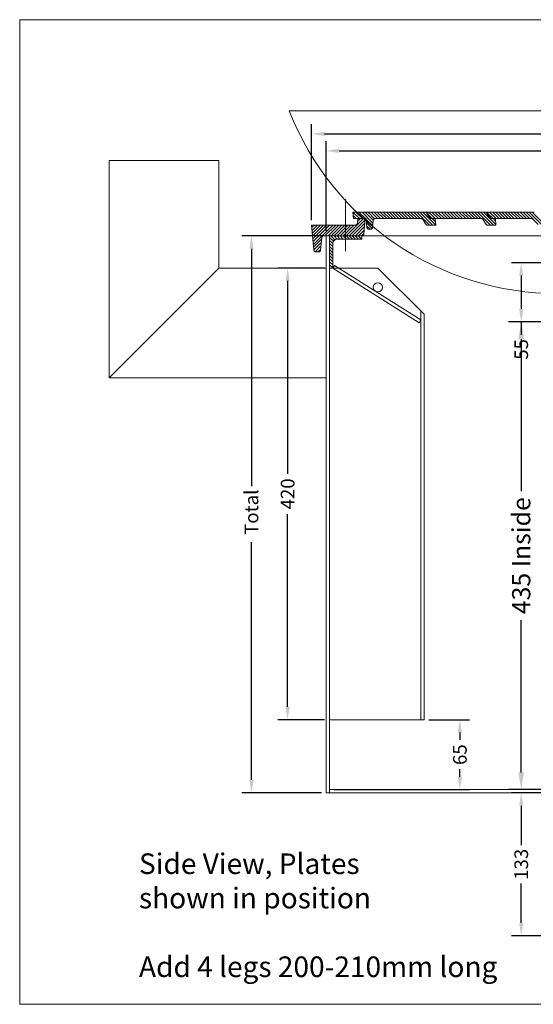
# Model space of a CAD drawing. Units: inches. Extents: x -143 to 14754, y -5607 to 1735.
# Drawn here: x 9351 to 9829, y -4659 to -3743 of the extents above; entities that cross this region are included whole.
import ezdxf

# ---------------------------------------------------------------- set-up
doc = ezdxf.new("R2010")
doc.units = ezdxf.units.IN
doc.linetypes.add('CENTER', pattern=[2, 1.25, -0.25, 0.25, -0.25])
doc.layers.get('0').update_dxf_attribs({"lineweight": 0})
doc.layers.add('Dimensions', color=7, linetype='Continuous', lineweight=0)
doc.styles.get("Standard").update_dxf_attribs({"font": 'arial.ttf'})
doc.dimstyles.get("Standard").update_dxf_attribs({"dimtxt": 4.233333, "dimasz": 4, "dimexe": 3, "dimexo": 1.5, "dimgap": 1.5, "dimtad": 0, "dimzin": 0, "dimdsep": 46, "dimtxsty": 'Standard', "dimcen": 0, "dimazin": 0, "dimtfac": 1, "dimtofl": 0, "dimtmove": 0, "dimatfit": 3, "dimfxl": 1, "dimtfillclr": 7, "dimtolj": 1, "dimtzin": 0, "dimarcsym": 0})
pattern_1 = [(135.000003, (0, 0), (-1.4142135, -1.41421362), [])]

# ---------------------------------------------------------------- blocks, each defined once
blk = doc.blocks.new('*D68')
at = {"layer": 'Defpoints', "color": 0}
for p in [(9622.67, -3849.41), (9622.67, -3934.21), (10340.77, -3934.21)]:
    blk.add_point(p, dxfattribs=at)
at = {"layer": 'Dimensions', "color": 0, "linetype": 'ByBlock', "lineweight": -2}
for p, q in [((9622.67, -3929.71), (9622.67, -3840.41)), ((10340.77, -3929.71), (10340.77, -3840.41)), ((9634.67, -3849.41), (9957.09, -3849.41)), ((10328.77, -3849.41), (10006.35, -3849.41))]:
    blk.add_line(p, q, dxfattribs=at)
at = {"layer": 'Dimensions', "color": 0}
for points in [[(9634.67, -3847.41), (9634.67, -3851.41), (9622.67, -3849.41)], [(10328.77, -3851.41), (10328.77, -3847.41), (10340.77, -3849.41)]]:
    blk.add_solid(points, dxfattribs=at)
at = {"layer": 'Dimensions', "color": 0, "lineweight": 0, "insert": (9981.72, -3849.41), "char_height": 12.7, "attachment_point": 5}
blk.add_mtext('\\A1;718.1', dxfattribs=at)
blk = doc.blocks.new('*D255')
at = {"layer": 'Defpoints', "color": 0}
for p in [(9639.27, -3974.21), (9600.31, -4394.21), (9639.27, -4394.21)]:
    blk.add_point(p, dxfattribs=at)
at = {"layer": 'Dimensions', "color": 0, "linetype": 'ByBlock', "lineweight": -2}
for p, q in [((9634.77, -3974.21), (9591.31, -3974.21)), ((9600.31, -3986.21), (9600.31, -4165.47)), ((9600.31, -4382.21), (9600.31, -4202.95)), ((9634.77, -4394.21), (9591.31, -4394.21))]:
    blk.add_line(p, q, dxfattribs=at)
at = {"layer": 'Dimensions', "color": 0}
for points in [[(9602.31, -3986.21), (9598.31, -3986.21), (9600.31, -3974.21)], [(9598.31, -4382.21), (9602.31, -4382.21), (9600.31, -4394.21)]]:
    blk.add_solid(points, dxfattribs=at)
at = {"layer": 'Dimensions', "color": 0, "lineweight": 0, "insert": (9600.31, -4184.21), "char_height": 12.7, "attachment_point": 5, "rotation": 90}
blk.add_mtext('\\A1;420', dxfattribs=at)
blk = doc.blocks.new('*D256')
at = {"layer": 'Defpoints', "color": 0}
for p in [(9727.27, -4394.21), (9760.66, -4394.21), (9639.27, -4459.21)]:
    blk.add_point(p, dxfattribs=at)
at = {"layer": 'Dimensions', "color": 0, "linetype": 'ByBlock', "lineweight": -2}
for p, q in [((9731.77, -4394.21), (9769.66, -4394.21)), ((9760.66, -4406.21), (9760.66, -4413.04)), ((9760.66, -4447.21), (9760.66, -4440.38)), ((9643.77, -4459.21), (9769.66, -4459.21))]:
    blk.add_line(p, q, dxfattribs=at)
at = {"layer": 'Dimensions', "color": 0}
for points in [[(9762.66, -4406.21), (9758.66, -4406.21), (9760.66, -4394.21)], [(9758.66, -4447.21), (9762.66, -4447.21), (9760.66, -4459.21)]]:
    blk.add_solid(points, dxfattribs=at)
at = {"layer": 'Dimensions', "color": 0, "lineweight": 0, "insert": (9760.66, -4426.71), "char_height": 12.7, "attachment_point": 5, "rotation": 90}
blk.add_mtext('\\A1;65', dxfattribs=at)
blk = doc.blocks.new('*D259')
at = {"layer": 'Defpoints', "color": 0}
for p in [(9817.79, -4024.21), (9898.24, -4024.21), (9898.24, -4459.21)]:
    blk.add_point(p, dxfattribs=at)
at = {"layer": 'Dimensions', "color": 0, "linetype": 'ByBlock', "lineweight": -2}
for p, q in [((9892.24, -4024.21), (9805.79, -4024.21)), ((9817.79, -4040.21), (9817.79, -4181.83)), ((9817.79, -4443.21), (9817.79, -4301.59)), ((9892.24, -4459.21), (9805.79, -4459.21))]:
    blk.add_line(p, q, dxfattribs=at)
at = {"layer": 'Dimensions', "color": 0}
for points in [[(9820.46, -4040.21), (9815.12, -4040.21), (9817.79, -4024.21)], [(9815.12, -4443.21), (9820.46, -4443.21), (9817.79, -4459.21)]]:
    blk.add_solid(points, dxfattribs=at)
at = {"layer": 'Dimensions', "color": 0, "lineweight": 0, "insert": (9817.79, -4241.71), "char_height": 16.9333, "attachment_point": 5, "rotation": 90}
blk.add_mtext('\\A1;435 Inside', dxfattribs=at)
blk = doc.blocks.new('*D264')
at = {"layer": 'Defpoints', "color": 0}
for p in [(10327.27, -3865.21), (9636.27, -3944.21), (10327.27, -3944.21)]:
    blk.add_point(p, dxfattribs=at)
at = {"layer": 'Dimensions', "color": 0, "linetype": 'ByBlock', "lineweight": -2}
for p, q in [((9636.27, -3939.71), (9636.27, -3856.21)), ((10327.27, -3939.71), (10327.27, -3856.21)), ((9648.27, -3865.21), (9964.45, -3865.21)), ((10315.27, -3865.21), (9999.1, -3865.21))]:
    blk.add_line(p, q, dxfattribs=at)
at = {"layer": 'Dimensions', "color": 0}
for points in [[(9648.27, -3863.21), (9648.27, -3867.21), (9636.27, -3865.21)], [(10315.27, -3867.21), (10315.27, -3863.21), (10327.27, -3865.21)]]:
    blk.add_solid(points, dxfattribs=at)
at = {"layer": 'Dimensions', "color": 0, "lineweight": 0, "insert": (9981.77, -3865.21), "char_height": 12.7, "attachment_point": 5}
blk.add_mtext('\\A1;691', dxfattribs=at)
blk = doc.blocks.new('*D265')
at = {"layer": 'Defpoints', "color": 0}
for p in [(9636.27, -3944.21), (9566.64, -4462.21), (9636.27, -4462.21)]:
    blk.add_point(p, dxfattribs=at)
at = {"layer": 'Dimensions', "color": 0, "linetype": 'ByBlock', "lineweight": -2}
for p, q in [((9631.77, -3944.21), (9557.64, -3944.21)), ((9566.64, -3956.21), (9566.64, -4177.17)), ((9566.64, -4450.21), (9566.64, -4229.26)), ((9631.77, -4462.21), (9557.64, -4462.21))]:
    blk.add_line(p, q, dxfattribs=at)
at = {"layer": 'Dimensions', "color": 0}
for points in [[(9568.64, -3956.21), (9564.64, -3956.21), (9566.64, -3944.21)], [(9564.64, -4450.21), (9568.64, -4450.21), (9566.64, -4462.21)]]:
    blk.add_solid(points, dxfattribs=at)
at = {"layer": 'Dimensions', "color": 0, "lineweight": 0, "insert": (9566.64, -4203.21), "char_height": 12.7, "attachment_point": 5, "rotation": 90}
blk.add_mtext('\\A1; Total', dxfattribs=at)
blk = doc.blocks.new('*D272')
at = {"layer": 'Defpoints', "color": 0}
for p in [(9871.24, -4462.21), (9817.79, -4595.21), (9871.24, -4595.21)]:
    blk.add_point(p, dxfattribs=at)
at = {"layer": 'Dimensions', "color": 0, "linetype": 'ByBlock', "lineweight": -2}
for p, q in [((9866.74, -4462.21), (9808.79, -4462.21)), ((9817.79, -4474.21), (9817.79, -4510.79)), ((9817.79, -4583.21), (9817.79, -4546.63)), ((9866.74, -4595.21), (9808.79, -4595.21))]:
    blk.add_line(p, q, dxfattribs=at)
at = {"layer": 'Dimensions', "color": 0}
for points in [[(9819.79, -4474.21), (9815.79, -4474.21), (9817.79, -4462.21)], [(9815.79, -4583.21), (9819.79, -4583.21), (9817.79, -4595.21)]]:
    blk.add_solid(points, dxfattribs=at)
at = {"layer": 'Dimensions', "color": 0, "lineweight": 0, "insert": (9817.79, -4528.71), "char_height": 12.7, "attachment_point": 5, "rotation": 90}
blk.add_mtext('\\A1;133', dxfattribs=at)
blk = doc.blocks.new('*D300')
at = {"layer": 'Defpoints', "color": 0}
for p in [(10048.27, -3969.21), (9817.79, -4024.21), (9901.24, -4024.21)]:
    blk.add_point(p, dxfattribs=at)
at = {"layer": 'Dimensions', "color": 0, "linetype": 'ByBlock', "lineweight": -2}
for p, q in [((10043.77, -3969.21), (9808.79, -3969.21)), ((9817.79, -3981.21), (9817.79, -4012.21)), ((9896.74, -4024.21), (9808.79, -4024.21)), ((9817.79, -4024.21), (9817.79, -4036.21))]:
    blk.add_line(p, q, dxfattribs=at)
at = {"layer": 'Dimensions', "color": 0}
for points in [[(9819.79, -3981.21), (9815.79, -3981.21), (9817.79, -3969.21)], [(9815.79, -4012.21), (9819.79, -4012.21), (9817.79, -4024.21)]]:
    blk.add_solid(points, dxfattribs=at)
at = {"layer": 'Dimensions', "color": 0, "lineweight": 0, "insert": (9817.79, -4049.84), "char_height": 12.7, "attachment_point": 5, "rotation": 90}
blk.add_mtext('\\A1;55', dxfattribs=at)

msp = doc.modelspace()

# ---------------------------------------------------------------- hatches: boundary and pattern name
at = {"linetype": 'Continuous', "lineweight": 0}
h = msp.add_hatch(dxfattribs=at)
h.set_pattern_fill('_U', color=256, scale=2, angle=45, style=0, pattern_type=0)
h.set_pattern_definition([(45, (0, 0), (-1.41421356, 1.41421356), [])])
h.paths.add_polyline_path([(9672.642, -3928.212), (9665.642, -3928.212), (9665.277, -3932.386), (9665.25, -3932.582), (9665.204, -3932.774), (9665.139, -3932.961), (9665.056, -3933.14), (9664.956, -3933.311), (9664.839, -3933.47), (9664.707, -3933.618), (9664.561, -3933.751), (9664.403, -3933.87), (9664.234, -3933.972), (9664.056, -3934.057), (9663.87, -3934.124), (9663.678, -3934.173), (9663.482, -3934.202), (9663.285, -3934.212), (9622.673, -3934.212), (9624.701, -3957.386), (9624.728, -3957.582), (9624.774, -3957.774), (9624.839, -3957.961), (9624.922, -3958.14), (9625.022, -3958.311), (9625.139, -3958.47), (9625.271, -3958.618), (9625.416, -3958.751), (9625.575, -3958.87), (9625.744, -3958.972), (9625.922, -3959.057), (9626.108, -3959.124), (9626.3, -3959.173), (9626.495, -3959.202), (9626.693, -3959.212), (9629.028, -3959.212), (9629.225, -3959.202), (9629.421, -3959.173), (9629.612, -3959.124), (9629.798, -3959.057), (9629.977, -3958.972), (9630.146, -3958.87), (9630.304, -3958.751), (9630.45, -3958.618), (9630.582, -3958.47), (9630.699, -3958.311), (9630.799, -3958.14), (9630.882, -3957.961), (9630.947, -3957.774), (9630.993, -3957.582), (9631.02, -3957.386), (9632.013, -3946.037), (9632.04, -3945.842), (9632.086, -3945.649), (9632.151, -3945.463), (9632.234, -3945.283), (9632.334, -3945.113), (9632.451, -3944.953), (9632.583, -3944.806), (9632.729, -3944.672), (9632.887, -3944.554), (9633.056, -3944.451), (9633.235, -3944.366), (9633.421, -3944.299), (9633.612, -3944.251), (9633.808, -3944.222), (9634.005, -3944.212), (9669.41, -3944.212), (9669.607, -3944.202), (9669.803, -3944.173), (9669.995, -3944.124), (9670.181, -3944.057), (9670.359, -3943.972), (9670.528, -3943.87), (9670.687, -3943.751), (9670.832, -3943.618), (9670.964, -3943.47), (9671.081, -3943.311), (9671.181, -3943.14), (9671.264, -3942.961), (9671.329, -3942.774), (9671.375, -3942.582), (9671.402, -3942.386)])
h = msp.add_hatch(dxfattribs=at)
h.set_pattern_fill('_U', color=256, scale=2, angle=135.000003, style=0, pattern_type=0)
h.set_pattern_definition(pattern_1)
h.paths.add_polyline_path([(9673.392, -3928.212), (9661.642, -3928.212), (9661.117, -3922.212), (9729.3, -3922.212), (9732.764, -3928.212), (9737.764, -3928.212), (9738.289, -3934.212), (9730.455, -3934.212), (9730.246, -3934.201), (9730.039, -3934.168), (9729.837, -3934.114), (9729.641, -3934.039), (9729.455, -3933.944), (9729.279, -3933.83), (9729.116, -3933.698), (9728.968, -3933.55), (9728.837, -3933.387), (9728.723, -3933.212), (9726.413, -3929.212), (9726.299, -3929.036), (9726.168, -3928.873), (9726.02, -3928.725), (9725.857, -3928.594), (9725.681, -3928.48), (9725.495, -3928.385), (9725.299, -3928.31), (9725.097, -3928.255), (9724.89, -3928.223), (9724.681, -3928.212), (9681.968, -3928.212), (9681.771, -3928.222), (9681.575, -3928.251), (9681.383, -3928.299), (9681.197, -3928.366), (9681.019, -3928.451), (9680.85, -3928.554), (9680.692, -3928.672), (9680.546, -3928.806), (9680.414, -3928.953), (9680.297, -3929.113), (9680.197, -3929.283), (9680.114, -3929.463), (9680.049, -3929.649), (9680.003, -3929.842), (9679.976, -3930.037), (9679.424, -3936.348), (9679.397, -3936.544), (9679.351, -3936.736), (9679.286, -3936.923), (9679.203, -3937.102), (9679.102, -3937.273), (9678.986, -3937.432), (9678.854, -3937.58), (9678.708, -3937.713), (9678.55, -3937.832), (9678.381, -3937.934), (9678.202, -3938.019), (9678.016, -3938.086), (9677.824, -3938.135), (9677.629, -3938.164), (9677.431, -3938.174), (9676.097, -3938.174), (9675.899, -3938.164), (9675.704, -3938.135), (9675.512, -3938.086), (9675.326, -3938.019), (9675.147, -3937.934), (9674.978, -3937.832), (9674.82, -3937.713), (9674.674, -3937.58), (9674.542, -3937.432), (9674.426, -3937.273), (9674.325, -3937.102), (9674.242, -3936.923), (9674.177, -3936.736), (9674.131, -3936.544), (9674.104, -3936.348)])
h = msp.add_hatch(dxfattribs=at)
h.set_pattern_fill('_U', color=256, scale=2, angle=135.000003, style=0, pattern_type=0)
h.set_pattern_definition(pattern_1)
h.paths.add_polyline_path([(9785.294, -3922.212), (9730.051, -3922.212), (9733.515, -3928.212), (9780.675, -3928.212), (9780.884, -3928.223), (9781.091, -3928.255), (9781.293, -3928.31), (9781.489, -3928.385), (9781.675, -3928.48), (9781.851, -3928.594), (9782.014, -3928.725), (9782.162, -3928.873), (9782.293, -3929.036), (9782.407, -3929.212), (9784.717, -3933.212), (9784.831, -3933.387), (9784.963, -3933.55), (9785.111, -3933.698), (9785.273, -3933.83), (9785.449, -3933.944), (9785.635, -3934.039), (9785.831, -3934.114), (9786.033, -3934.168), (9786.24, -3934.201), (9786.449, -3934.212), (9794.283, -3934.212), (9793.758, -3928.212), (9788.758, -3928.212)])
h = msp.add_hatch(dxfattribs=at)
h.set_pattern_fill('_U', color=256, scale=2, angle=135.000003, style=0, pattern_type=0)
h.set_pattern_definition(pattern_1)
h.paths.add_polyline_path([(9875.881, -3922.212), (9829.707, -3922.212), (9786.045, -3922.212), (9789.509, -3928.212), (9827.814, -3928.212), (9827.499, -3928.212), (9827.598, -3928.214), (9827.697, -3928.222), (9827.796, -3928.234), (9827.894, -3928.251), (9827.991, -3928.273), (9828.087, -3928.3), (9828.181, -3928.332), (9828.274, -3928.368), (9828.365, -3928.409), (9828.453, -3928.454), (9828.539, -3928.504), (9828.623, -3928.558), (9828.704, -3928.616), (9828.782, -3928.678), (9828.857, -3928.743), (9828.928, -3928.813), (9828.996, -3928.886), (9829.06, -3928.962), (9830.021, -3930.103), (9831.039, -3931.196), (9832.109, -3932.236), (9833.23, -3933.222), (9834.398, -3934.151), (9835.611, -3935.021), (9836.866, -3935.829), (9838.159, -3936.574), (9839.488, -3937.253), (9840.849, -3937.866), (9842.239, -3938.41), (9843.654, -3938.885), (9845.092, -3939.288), (9846.547, -3939.619), (9848.017, -3939.878), (9849.498, -3940.063), (9850.986, -3940.175), (9852.479, -3940.212), (9852.794, -3940.212), (9854.286, -3940.175), (9855.775, -3940.063), (9857.256, -3939.878), (9858.726, -3939.619), (9860.181, -3939.288), (9861.618, -3938.885), (9863.034, -3938.41), (9864.423, -3937.866), (9865.785, -3937.253), (9867.113, -3936.574), (9868.407, -3935.829), (9869.662, -3935.021), (9870.875, -3934.151), (9872.043, -3933.222), (9873.164, -3932.236), (9874.234, -3931.196), (9875.251, -3930.103), (9876.213, -3928.962), (9876.277, -3928.886), (9876.345, -3928.813), (9876.416, -3928.743), (9876.491, -3928.678), (9876.569, -3928.616), (9876.65, -3928.558), (9876.733, -3928.504), (9876.82, -3928.454), (9876.908, -3928.409), (9876.999, -3928.368), (9877.092, -3928.332), (9877.186, -3928.3), (9877.282, -3928.273), (9877.379, -3928.251), (9877.477, -3928.234), (9877.575, -3928.222), (9877.675, -3928.214), (9877.774, -3928.212), (9916.079, -3928.212), (9919.543, -3922.212), (9875.881, -3922.212), (9875.778, -3922.214), (9875.676, -3922.222), (9875.574, -3922.235), (9875.474, -3922.254), (9875.374, -3922.277), (9875.275, -3922.306), (9875.178, -3922.339), (9875.083, -3922.378), (9874.99, -3922.421), (9874.9, -3922.469), (9874.812, -3922.522), (9874.726, -3922.579), (9874.644, -3922.64), (9874.565, -3922.705), (9874.49, -3922.775), (9874.418, -3922.848), (9874.35, -3922.925), (9874.286, -3923.005), (9874.226, -3923.088), (9874.171, -3923.175), (9873.48, -3924.25), (9872.736, -3925.289), (9871.939, -3926.289), (9871.092, -3927.246), (9870.198, -3928.159), (9869.258, -3929.025), (9868.275, -3929.842), (9867.251, -3930.608), (9866.19, -3931.32), (9865.093, -3931.977), (9863.965, -3932.577), (9862.807, -3933.119), (9861.623, -3933.601), (9860.416, -3934.021), (9859.189, -3934.38), (9857.946, -3934.675), (9857.844, -3934.694), (9857.741, -3934.707), (9857.637, -3934.715), (9857.534, -3934.718), (9857.43, -3934.715), (9857.327, -3934.707), (9857.224, -3934.694), (9857.122, -3934.675), (9857.021, -3934.651), (9856.922, -3934.622), (9856.824, -3934.588), (9856.728, -3934.549), (9856.635, -3934.505), (9856.543, -3934.456), (9856.455, -3934.402), (9856.369, -3934.344), (9856.287, -3934.282), (9856.208, -3934.215), (9856.132, -3934.145), (9856.06, -3934.07), (9855.992, -3933.992), (9855.928, -3933.911), (9855.869, -3933.826), (9855.814, -3933.739), (9855.763, -3933.648), (9855.717, -3933.555), (9855.677, -3933.46), (9855.641, -3933.363), (9855.61, -3933.265), (9855.584, -3933.164), (9855.564, -3933.063), (9855.548, -3932.961), (9855.539, -3932.858), (9854.924, -3924.072), (9854.914, -3923.969), (9854.899, -3923.867), (9854.879, -3923.765), (9854.853, -3923.665), (9854.822, -3923.566), (9854.786, -3923.469), (9854.745, -3923.374), (9854.7, -3923.281), (9854.649, -3923.191), (9854.594, -3923.103), (9854.534, -3923.019), (9854.47, -3922.937), (9854.402, -3922.859), (9854.331, -3922.785), (9854.255, -3922.714), (9854.176, -3922.648), (9854.093, -3922.585), (9854.007, -3922.527), (9853.919, -3922.474), (9853.827, -3922.425), (9853.734, -3922.381), (9853.638, -3922.342), (9853.54, -3922.307), (9853.441, -3922.278), (9853.34, -3922.254), (9853.238, -3922.236), (9853.136, -3922.222), (9853.033, -3922.214), (9852.929, -3922.212), (9852.794, -3922.212), (9852.659, -3922.212), (9852.556, -3922.214), (9852.453, -3922.222), (9852.35, -3922.236), (9852.248, -3922.254), (9852.147, -3922.278), (9852.048, -3922.307), (9851.95, -3922.342), (9851.855, -3922.381), (9851.761, -3922.425), (9851.67, -3922.474), (9851.581, -3922.527), (9851.495, -3922.585), (9851.413, -3922.648), (9851.334, -3922.714), (9851.258, -3922.785), (9851.186, -3922.859), (9851.118, -3922.937), (9851.054, -3923.019), (9850.994, -3923.103), (9850.939, -3923.191), (9850.889, -3923.281), (9850.843, -3923.374), (9850.802, -3923.469), (9850.766, -3923.566), (9850.735, -3923.665), (9850.71, -3923.765), (9850.689, -3923.867), (9850.674, -3923.969), (9850.664, -3924.072), (9850.05, -3932.858), (9850.04, -3932.961), (9850.025, -3933.063), (9850.004, -3933.164), (9849.978, -3933.265), (9849.948, -3933.363), (9849.912, -3933.46), (9849.871, -3933.555), (9849.825, -3933.648), (9849.775, -3933.739), (9849.72, -3933.826), (9849.66, -3933.911), (9849.596, -3933.992), (9849.528, -3934.07), (9849.456, -3934.145), (9849.381, -3934.215), (9849.302, -3934.282), (9849.219, -3934.344), (9849.133, -3934.402), (9849.045, -3934.456), (9848.954, -3934.505), (9848.86, -3934.549), (9848.764, -3934.588), (9848.667, -3934.622), (9848.567, -3934.651), (9848.467, -3934.675), (9848.365, -3934.694), (9848.262, -3934.707), (9848.158, -3934.715), (9848.055, -3934.718), (9847.951, -3934.715), (9847.847, -3934.707), (9847.745, -3934.694), (9847.642, -3934.675), (9846.399, -3934.38), (9845.172, -3934.021), (9843.965, -3933.601), (9842.781, -3933.119), (9841.623, -3932.577), (9840.495, -3931.977), (9839.399, -3931.32), (9838.337, -3930.608), (9837.314, -3929.842), (9836.331, -3929.025), (9835.391, -3928.159), (9834.496, -3927.246), (9833.649, -3926.289), (9832.853, -3925.289), (9832.108, -3924.25), (9831.418, -3923.175), (9831.362, -3923.088), (9831.302, -3923.005), (9831.238, -3922.925), (9831.17, -3922.848), (9831.099, -3922.775), (9831.023, -3922.705), (9830.944, -3922.64), (9830.862, -3922.579), (9830.777, -3922.522), (9830.689, -3922.469), (9830.598, -3922.421), (9830.505, -3922.378), (9830.41, -3922.339), (9830.313, -3922.306), (9830.215, -3922.277), (9830.115, -3922.254), (9830.014, -3922.235), (9829.912, -3922.222), (9829.81, -3922.214), (9829.707, -3922.212)])
h = msp.add_hatch(dxfattribs=at)
h.set_pattern_fill('_U', color=256, scale=2, angle=135.000003, style=0, pattern_type=0)
h.set_pattern_definition(pattern_1)
h.paths.add_polyline_path([(9639.272, -3974.212), (9642.272, -3974.212), (9642.272, -3951.712), (9642.297, -3951.241), (9642.371, -3950.776), (9642.493, -3950.321), (9642.662, -3949.881), (9642.875, -3949.462), (9643.132, -3949.067), (9643.428, -3948.701), (9643.761, -3948.368), (9644.127, -3948.071), (9644.522, -3947.815), (9644.942, -3947.601), (9645.382, -3947.432), (9645.837, -3947.31), (9646.302, -3947.236), (9646.772, -3947.212), (9669.272, -3947.212), (9669.272, -3944.212), (9639.272, -3944.212)])

# ---------------------------------------------------------------- linework, layer by layer
at = {"color": 7, "linetype": 'Continuous', "lineweight": 0}
for p, q in [((9601.714, -3827.958), (10101.714, -3827.958)), ((9434.272, -4076.212), (9434.272, -3874.212)), ((9434.272, -3874.212), (9536.272, -3874.212)), ((9536.272, -3974.212), (9536.272, -3874.212)), ((10327.272, -3944.212), (9636.172, -3944.212)), ((9636.272, -3944.212), (9636.272, -4462.212)), ((10327.272, -3944.212), (9636.272, -3944.212)), ((9639.272, -3944.212), (9669.272, -3944.212)), ((9639.272, -3974.212), (9639.272, -3944.212)), ((9668.61, -3944.212, 126.018), (10035.875, -3944.212, 126.018)), ((9669.272, -3947.212), (9669.272, -3944.212)), ((9639.272, -4439.212), (9639.272, -3951.212)), ((9639.272, -3952.328), (9639.272, -4462.212)), ((9642.272, -3974.212, 126.018), (9643.875, -3971.676, 126.018)), ((9643.875, -3971.676, 126.018), (9724.272, -4022.469, 126.018)), ((9536.272, -3974.212), (9434.272, -4076.212)), ((9536.272, -3974.212), (9636.272, -3974.212)), ((9639.272, -3974.212), (9642.272, -3974.212)), ((9639.272, -3974.212), (9684.272, -3974.212)), ((9642.272, -3974.212, 126.018), (9722.729, -4025.042, 126.018)), ((9684.272, -3974.212), (9727.272, -4017.212)), ((9724.272, -4014.212), (9724.272, -4394.212)), ((9727.272, -4017.228), (9727.272, -4394.212)), ((9722.704, -4025.027), (9724.272, -4022.469)), ((9434.272, -4076.212), (9636.272, -4076.212)), ((9724.272, -4394.212), (9639.272, -4394.212)), ((9724.272, -4394.212), (9727.272, -4394.212)), ((10324.272, -4459.212), (9639.272, -4459.212)), ((10327.272, -4462.212), (9636.272, -4462.212))]:
    msp.add_line(p, q, dxfattribs=at)
at = {"color": 7, "linetype": 'CENTER', "lineweight": 0}
msp.add_line((9654.273, -3958.422, 126.018), (9654.273, -3910.002, 126.018), dxfattribs=at)
at = {"color": 7, "linetype": 'Continuous', "lineweight": 0, "flags": 128}
msp.add_lwpolyline([(9350.828, -3743.227), (10755.182, -3743.227), (10755.182, -4658.909), (9350.828, -4658.909)], close=True, dxfattribs=at)
at = {"color": 7, "linetype": 'Continuous', "lineweight": 0, "elevation": 126.018, "flags": 128}
for points in [[(9672.642, -3928.212), (9665.642, -3928.212), (9665.277, -3932.386, -0.3888787), (9663.285, -3934.212), (9622.673, -3934.212), (9624.701, -3957.386, 0.3888787), (9626.693, -3959.212), (9629.028, -3959.212, 0.3888787), (9631.02, -3957.386), (9632.013, -3946.037, -0.3888787), (9634.005, -3944.212), (9669.41, -3944.212, 0.3888787), (9671.402, -3942.386)], [(9673.392, -3928.212), (9661.642, -3928.212), (9661.117, -3922.212), (9729.3, -3922.212), (9732.764, -3928.212), (9737.764, -3928.212), (9738.289, -3934.212), (9730.455, -3934.212, -0.2679492), (9728.723, -3933.212), (9726.413, -3929.212, 0.2679492), (9724.681, -3928.212), (9681.968, -3928.212, 0.3888787), (9679.976, -3930.037), (9679.424, -3936.348, -0.3888787), (9677.431, -3938.174), (9676.097, -3938.174, -0.3888787), (9674.104, -3936.348)], [(9785.294, -3922.212), (9730.051, -3922.212), (9733.515, -3928.212), (9780.675, -3928.212, -0.2679492), (9782.407, -3929.212), (9784.717, -3933.212, 0.2679492), (9786.449, -3934.212), (9794.283, -3934.212), (9793.758, -3928.212), (9788.758, -3928.212)]]:
    msp.add_lwpolyline(points, format="xyb", close=True, dxfattribs=at)
at = {"linetype": 'Continuous', "lineweight": 0, "elevation": 126.018, "flags": 128}
for points in [[(9672.642, -3928.212), (9665.642, -3928.212), (9665.277, -3932.386), (9665.25, -3932.582), (9665.204, -3932.774), (9665.139, -3932.961), (9665.056, -3933.14), (9664.956, -3933.311), (9664.839, -3933.47), (9664.707, -3933.618), (9664.561, -3933.751), (9664.403, -3933.87), (9664.234, -3933.972), (9664.056, -3934.057), (9663.87, -3934.124), (9663.678, -3934.173), (9663.482, -3934.202), (9663.285, -3934.212), (9622.673, -3934.212), (9624.701, -3957.386), (9624.728, -3957.582), (9624.774, -3957.774), (9624.839, -3957.961), (9624.922, -3958.14), (9625.022, -3958.311), (9625.139, -3958.47), (9625.271, -3958.618), (9625.416, -3958.751), (9625.575, -3958.87), (9625.744, -3958.972), (9625.922, -3959.057), (9626.108, -3959.124), (9626.3, -3959.173), (9626.495, -3959.202), (9626.693, -3959.212), (9629.028, -3959.212), (9629.225, -3959.202), (9629.421, -3959.173), (9629.612, -3959.124), (9629.798, -3959.057), (9629.977, -3958.972), (9630.146, -3958.87), (9630.304, -3958.751), (9630.45, -3958.618), (9630.582, -3958.47), (9630.699, -3958.311), (9630.799, -3958.14), (9630.882, -3957.961), (9630.947, -3957.774), (9630.993, -3957.582), (9631.02, -3957.386), (9632.013, -3946.037), (9632.04, -3945.842), (9632.086, -3945.649), (9632.151, -3945.463), (9632.234, -3945.283), (9632.334, -3945.113), (9632.451, -3944.953), (9632.583, -3944.806), (9632.729, -3944.672), (9632.887, -3944.554), (9633.056, -3944.451), (9633.235, -3944.366), (9633.421, -3944.299), (9633.612, -3944.251), (9633.808, -3944.222), (9634.005, -3944.212), (9669.41, -3944.212), (9669.607, -3944.202), (9669.803, -3944.173), (9669.995, -3944.124), (9670.181, -3944.057), (9670.359, -3943.972), (9670.528, -3943.87), (9670.687, -3943.751), (9670.832, -3943.618), (9670.964, -3943.47), (9671.081, -3943.311), (9671.181, -3943.14), (9671.264, -3942.961), (9671.329, -3942.774), (9671.375, -3942.582), (9671.402, -3942.386)], [(9673.392, -3928.212), (9661.642, -3928.212), (9661.117, -3922.212), (9729.3, -3922.212), (9732.764, -3928.212), (9737.764, -3928.212), (9738.289, -3934.212), (9730.455, -3934.212), (9730.246, -3934.201), (9730.039, -3934.168), (9729.837, -3934.114), (9729.641, -3934.039), (9729.455, -3933.944), (9729.279, -3933.83), (9729.116, -3933.698), (9728.968, -3933.55), (9728.837, -3933.387), (9728.723, -3933.212), (9726.413, -3929.212), (9726.299, -3929.036), (9726.168, -3928.873), (9726.02, -3928.725), (9725.857, -3928.594), (9725.681, -3928.48), (9725.495, -3928.385), (9725.299, -3928.31), (9725.097, -3928.255), (9724.89, -3928.223), (9724.681, -3928.212), (9681.968, -3928.212), (9681.771, -3928.222), (9681.575, -3928.251), (9681.383, -3928.299), (9681.197, -3928.366), (9681.019, -3928.451), (9680.85, -3928.554), (9680.692, -3928.672), (9680.546, -3928.806), (9680.414, -3928.953), (9680.297, -3929.113), (9680.197, -3929.283), (9680.114, -3929.463), (9680.049, -3929.649), (9680.003, -3929.842), (9679.976, -3930.037), (9679.424, -3936.348), (9679.397, -3936.544), (9679.351, -3936.736), (9679.286, -3936.923), (9679.203, -3937.102), (9679.102, -3937.273), (9678.986, -3937.432), (9678.854, -3937.58), (9678.708, -3937.713), (9678.55, -3937.832), (9678.381, -3937.934), (9678.202, -3938.019), (9678.016, -3938.086), (9677.824, -3938.135), (9677.629, -3938.164), (9677.431, -3938.174), (9676.097, -3938.174), (9675.899, -3938.164), (9675.704, -3938.135), (9675.512, -3938.086), (9675.326, -3938.019), (9675.147, -3937.934), (9674.978, -3937.832), (9674.82, -3937.713), (9674.674, -3937.58), (9674.542, -3937.432), (9674.426, -3937.273), (9674.325, -3937.102), (9674.242, -3936.923), (9674.177, -3936.736), (9674.131, -3936.544), (9674.104, -3936.348)], [(9785.294, -3922.212), (9730.051, -3922.212), (9733.515, -3928.212), (9780.675, -3928.212), (9780.884, -3928.223), (9781.091, -3928.255), (9781.293, -3928.31), (9781.489, -3928.385), (9781.675, -3928.48), (9781.851, -3928.594), (9782.014, -3928.725), (9782.162, -3928.873), (9782.293, -3929.036), (9782.407, -3929.212), (9784.717, -3933.212), (9784.831, -3933.387), (9784.963, -3933.55), (9785.111, -3933.698), (9785.273, -3933.83), (9785.449, -3933.944), (9785.635, -3934.039), (9785.831, -3934.114), (9786.033, -3934.168), (9786.24, -3934.201), (9786.449, -3934.212), (9794.283, -3934.212), (9793.758, -3928.212), (9788.758, -3928.212)]]:
    msp.add_lwpolyline(points, close=True, dxfattribs=at)
at = {"color": 7, "linetype": 'Continuous', "lineweight": 0, "elevation": 126.018, "flags": 128}
msp.add_lwpolyline([(9827.814, -3928.212), (9789.509, -3928.212), (9786.045, -3922.212), (9829.707, -3922.212)], dxfattribs=at)
at = {"linetype": 'Continuous', "lineweight": 0, "elevation": 126.018, "flags": 128}
msp.add_lwpolyline([(9829.707, -3922.212), (9786.045, -3922.212), (9789.509, -3928.212), (9827.814, -3928.212), (9827.499, -3928.212), (9827.598, -3928.214), (9827.697, -3928.222), (9827.796, -3928.234), (9827.894, -3928.251), (9827.991, -3928.273), (9828.087, -3928.3), (9828.181, -3928.332), (9828.274, -3928.368), (9828.365, -3928.409), (9828.453, -3928.454), (9828.539, -3928.504), (9828.623, -3928.558), (9828.704, -3928.616), (9828.782, -3928.678), (9828.857, -3928.743), (9828.928, -3928.813), (9828.996, -3928.886), (9829.06, -3928.962), (9830.021, -3930.103)], dxfattribs=at)
at = {"linetype": 'Continuous', "lineweight": 0, "flags": 128}
msp.add_lwpolyline([(9639.272, -3974.212), (9642.272, -3974.212), (9642.272, -3951.712), (9642.297, -3951.241), (9642.371, -3950.776), (9642.493, -3950.321), (9642.662, -3949.881), (9642.875, -3949.462), (9643.132, -3949.067), (9643.428, -3948.701), (9643.761, -3948.368), (9644.127, -3948.071), (9644.522, -3947.815), (9644.942, -3947.601), (9645.382, -3947.432), (9645.837, -3947.31), (9646.302, -3947.236), (9646.772, -3947.212), (9669.272, -3947.212), (9669.272, -3944.212), (9639.272, -3944.212)], close=True, dxfattribs=at)
at = {"color": 7, "linetype": 'Continuous', "lineweight": 0, "flags": 128}
msp.add_lwpolyline([(9642.272, -3974.212), (9642.272, -3951.712, -0.4142136), (9646.772, -3947.212), (9669.272, -3947.212)], format="xyb", dxfattribs=at)
at = {"color": 7, "linetype": 'Continuous', "lineweight": 0}
msp.add_circle((9684.272, -3992.171), 4.25, dxfattribs=at)
msp.add_arc((9851.714, -3729.135), 268.824, 201.568596, 338.431404, dxfattribs=at)
at = {"color": 7, "linetype": 'Continuous', "lineweight": 0, "extrusion": (0, 0, -1)}
msp.add_arc((-9827.499, -3930.212, -126.018), 2, 90, 141.317813, dxfattribs=at)

# ---------------------------------------------------------------- texts
at = {"color": 7, "linetype": 'Continuous', "insert": (9461.898, -4518.571, -126.018), "char_height": 19.16667, "attachment_point": 1}
msp.add_mtext('{Side View, Plates \\Pshown in position\\P\\PAdd 4 legs 200-210mm long}', dxfattribs=at)

# ---------------------------------------------------------------- dimensions: what is measured, and where the dimension line sits
at = {"layer": 'Dimensions', "linetype": 'Continuous', "lineweight": 0}
for base, p1, p2, override, picture, middle in [((9622.673, -3849.414, 126.018), (10340.772, -3934.212, 126.018), (9622.673, -3934.212, 126.018), {"dimscale": 3, "dimdec": 1, "dimrnd": 0.01, "dimzin": 1, "dimtdec": 3, "dimtofl": 1, "dimfxl": 25.4, "dimfxlon": 0, "dimfrac": 2}, '*D68', (9981.723, -3849.414, 126.018)), ((10327.272, -3865.21, -126.018), (9636.272, -3944.212, -126.018), (10327.272, -3944.212, -126.018), {"dimscale": 3, "dimdec": 0, "dimrnd": 0.01, "dimzin": 1, "dimtdec": 3, "dimtofl": 1, "dimfxl": 25.4, "dimfxlon": 0, "dimfrac": 2}, '*D264', (9981.772, -3865.21, -126.018))]:
    dim = msp.add_linear_dim(base=base, p1=p1, p2=p2, dimstyle='Standard', override=override, dxfattribs=at)
    dim.commit()
    dim.dimension.update_dxf_attribs({"geometry": picture, "text_midpoint": middle})
dim = msp.add_linear_dim(base=(9566.641, -4462.212, -126.018), p1=(9636.272, -3944.212, -126.018), p2=(9636.272, -4462.212, -126.018), angle=90, text=' Total', dimstyle='Standard', override={"dimscale": 3, "dimdec": 0, "dimrnd": 0.01, "dimzin": 1, "dimtdec": 3, "dimtofl": 1, "dimfxl": 25.4, "dimfxlon": 0, "dimfrac": 2}, dxfattribs=at)
dim.commit()
dim.dimension.update_dxf_attribs({"geometry": '*D265', "text_midpoint": (9566.641, -4203.212, -126.018)})
for base, p1, p2, angle, picture, middle in [((9817.791, -4024.212), (10048.272, -3969.212), (9901.244, -4024.212), 270, '*D300', (9817.791, -4049.843)), ((9600.306, -4394.212), (9639.272, -3974.212), (9639.272, -4394.212), 90, '*D255', (9600.306, -4184.212)), ((9760.659, -4394.212), (9639.272, -4459.212), (9727.272, -4394.212), 90, '*D256', (9760.659, -4426.712)), ((9817.791, -4595.212), (9871.244, -4462.212), (9871.244, -4595.212), 90, '*D272', (9817.791, -4528.712))]:
    dim = msp.add_linear_dim(base=base, p1=p1, p2=p2, angle=angle, dimstyle='Standard', override={"dimscale": 3, "dimdec": 0, "dimrnd": 0.01, "dimzin": 1, "dimtdec": 3, "dimtofl": 1, "dimfxl": 25.4, "dimfxlon": 0, "dimfrac": 2}, dxfattribs=at)
    dim.commit()
    dim.dimension.update_dxf_attribs({"geometry": picture, "text_midpoint": middle})
dim = msp.add_aligned_dim(p1=(9898.244, -4459.212, -126.018), p2=(9898.244, -4024.212, -126.018), distance=80.453, text='<> Inside', dimstyle='Standard', override={"dimscale": 4, "dimdec": 0, "dimrnd": 0.01, "dimzin": 1, "dimtdec": 3, "dimtofl": 1, "dimfxl": 25.4, "dimfxlon": 0, "dimfrac": 2}, dxfattribs=at)
dim.commit()
dim.dimension.update_dxf_attribs({"geometry": '*D259', "text_midpoint": (9817.791, -4241.712, -126.018)})

doc.saveas('drawing.dxf')
